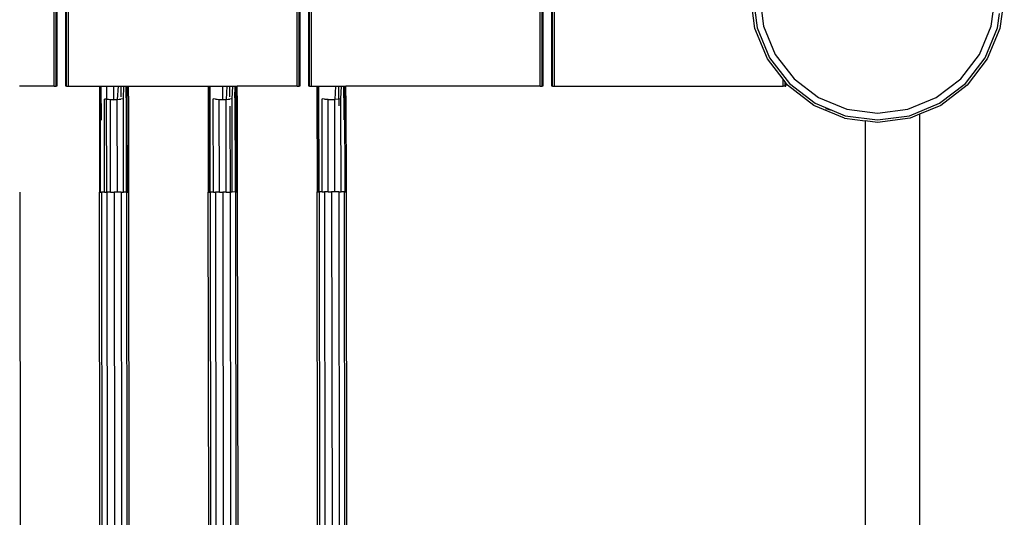
# Model space of a CAD drawing. Extents: x -455 to 6192, y -4654 to 5674.
# Drawn here: x 3662 to 4205, y 2375 to 2649 of the extents above; entities that cross this region are included whole.
import ezdxf

# ---------------------------------------------------------------- set-up
doc = ezdxf.new("R2010")
doc.units = 0
doc.layers.get('0').update_dxf_attribs({"linetype": 'CONTINUOUS'})

# ---------------------------------------------------------------- blocks, each defined once
blk = doc.blocks.new('005363')
for p, q in [((3681.01, 2612.7), (3681.01, 2697.7)), ((3682.11, 2612.7), (3682.11, 2697.7)), ((3682.51, 2697.7), (3682.51, 2612.7)), ((3687.51, 2612.7), (3687.51, 2697.7)), ((3687.91, 2612.7), (3687.91, 2697.7)), ((3689.01, 2612.7), (3689.01, 2697.7)), ((3815.01, 2612.7), (3815.01, 2697.7)), ((3816.11, 2612.7), (3816.11, 2697.7)), ((3816.51, 2697.7), (3816.51, 2612.7)), ((3821.51, 2612.7), (3821.51, 2697.7)), ((3821.91, 2612.7), (3821.91, 2697.7)), ((3823.01, 2612.7), (3823.01, 2697.7)), ((3949.01, 2612.7), (3949.01, 2697.7)), ((3950.11, 2612.7), (3950.11, 2697.7)), ((3950.51, 2697.7), (3950.51, 2612.7)), ((3955.51, 2612.7), (3955.51, 2697.7)), ((3955.91, 2612.7), (3955.91, 2697.7)), ((3957.01, 2612.7), (3957.01, 2697.7)), ((4067.4, 2644.58), (4065.01, 2662.7)), ((4066.35, 2662.7), (4068.69, 2644.93)), ((4070.01, 2662.7), (4072.23, 2645.88)), ((4197.8, 2645.88), (4200.01, 2662.7)), ((4205.01, 2662.7), (4202.63, 2644.58)), ((4201.33, 2644.93), (4202.38, 2652.87)), ((4074.39, 2627.7), (4067.4, 2644.58)), ((4068.69, 2644.93), (4075.55, 2628.37)), ((4072.23, 2645.88), (4078.72, 2630.2)), ((4191.3, 2630.2), (4197.8, 2645.88)), ((4194.47, 2628.37), (4201.33, 2644.93)), ((4202.63, 2644.58), (4195.63, 2627.7)), ((4075.55, 2628.37), (4086.46, 2614.15)), ((4078.72, 2630.2), (4089.05, 2616.74)), ((4180.97, 2616.74), (4191.3, 2630.2)), ((4183.56, 2614.15), (4194.47, 2628.37)), ((4083.01, 2616.47), (4074.39, 2627.7)), ((4195.63, 2627.7), (4184.51, 2613.2)), ((3681.01, 2612.7), (3661.95, 2612.7)), ((3681.01, 2612.7), (3682.11, 2612.7)), ((3682.51, 2612.7), (3682.11, 2612.7)), ((3687.91, 2612.7), (3687.51, 2612.7)), ((3687.91, 2612.7), (3689.01, 2612.7)), ((3689.01, 2612.7), (3705.96, 2612.7)), ((3705.96, 2612.7), (3706.04, 2612.7)), ((3705.96, 2612.7), (3706.04, 2554.17)), ((3706.04, 2612.7), (3706.06, 2607.17)), ((3706.04, 2612.7), (3706.64, 2612.7)), ((3706.64, 2612.7), (3706.63, 2611.46)), ((3706.79, 2612.7), (3706.63, 2611.46)), ((3706.64, 2612.7), (3706.79, 2612.7)), ((3706.79, 2612.7), (3707.03, 2612.7)), ((3707.03, 2612.7), (3709.96, 2612.7)), ((3707.06, 2593.85), (3707.03, 2612.7)), ((3709.96, 2612.7), (3709.97, 2605.43)), ((3709.96, 2612.7), (3713.96, 2612.7)), ((3713.97, 2605.16), (3713.96, 2612.7)), ((3713.96, 2612.7), (3716.25, 2612.7)), ((3716.25, 2612.7), (3715.85, 2605.23)), ((3716.25, 2612.7), (3717.96, 2612.7)), ((3717.97, 2606.7), (3717.96, 2612.7)), ((3717.96, 2612.7), (3719.47, 2612.7)), ((3719.18, 2605.59), (3719.47, 2612.7)), ((3719.47, 2612.7), (3720.77, 2612.7)), ((3720.75, 2606.17), (3720.77, 2612.7)), ((3720.77, 2612.7), (3720.89, 2612.7)), ((3720.89, 2611.12), (3720.94, 2612.7)), ((3720.89, 2611.12), (3720.89, 2612.7)), ((3720.89, 2612.7), (3720.94, 2612.7)), ((3720.94, 2612.7), (3721.16, 2612.7)), ((3721.43, 2610.88), (3721.16, 2612.7)), ((3721.16, 2612.7), (3721.45, 2612.7)), ((3721.43, 2610.88), (3721.45, 2612.7)), ((3721.45, 2612.7), (3721.95, 2612.7)), ((3721.95, 2607.31), (3721.95, 2612.7)), ((3721.95, 2612.7), (3765.96, 2612.7)), ((3765.96, 2612.7), (3766.04, 2612.7)), ((3765.96, 2612.7), (3766.04, 2554.24)), ((3766.04, 2612.7), (3766.06, 2607.24)), ((3766.04, 2612.7), (3766.64, 2612.7)), ((3766.64, 2612.7), (3766.63, 2611.53)), ((3766.78, 2612.7), (3766.63, 2611.53)), ((3766.64, 2612.7), (3766.78, 2612.7)), ((3766.78, 2612.7), (3767.03, 2612.7)), ((3767.03, 2612.7), (3773.96, 2612.7)), ((3767.1, 2554.24), (3767.03, 2612.7)), ((3773.97, 2605.21), (3773.96, 2612.7)), ((3773.96, 2612.7), (3776.24, 2612.7)), ((3776.24, 2612.7), (3775.85, 2605.3)), ((3776.24, 2612.7), (3777.96, 2612.7)), ((3777.97, 2606.76), (3777.96, 2612.7)), ((3777.96, 2612.7), (3779.47, 2612.7)), ((3779.18, 2605.66), (3779.47, 2612.7)), ((3779.47, 2612.7), (3780.77, 2612.7)), ((3780.75, 2606.24), (3780.77, 2612.7)), ((3780.77, 2612.7), (3780.89, 2612.7)), ((3780.89, 2611.19), (3780.93, 2612.7)), ((3780.89, 2611.19), (3780.89, 2612.7)), ((3780.89, 2612.7), (3780.93, 2612.7)), ((3780.93, 2612.7), (3781.17, 2612.7)), ((3781.43, 2610.95), (3781.17, 2612.7)), ((3781.17, 2612.7), (3781.45, 2612.7)), ((3781.43, 2610.95), (3781.45, 2612.7)), ((3781.45, 2612.7), (3781.95, 2612.7)), ((3781.95, 2607.38), (3781.95, 2612.7)), ((3815.01, 2612.7), (3781.95, 2612.7)), ((3815.01, 2612.7), (3816.11, 2612.7)), ((3816.51, 2612.7), (3816.11, 2612.7)), ((3821.91, 2612.7), (3821.51, 2612.7)), ((3821.91, 2612.7), (3823.01, 2612.7)), ((3823.01, 2612.7), (3825.96, 2612.7)), ((3825.96, 2612.7), (3826.05, 2612.7)), ((3825.96, 2612.7), (3826.04, 2554.31)), ((3826.05, 2612.7), (3826.06, 2607.31)), ((3826.05, 2612.7), (3826.64, 2612.7)), ((3826.64, 2612.7), (3826.63, 2611.6)), ((3826.77, 2612.7), (3826.63, 2611.6)), ((3826.64, 2612.7), (3826.77, 2612.7)), ((3826.77, 2612.7), (3827.03, 2612.7)), ((3827.03, 2612.7), (3836.24, 2612.7)), ((3827.1, 2554.31), (3827.03, 2612.7)), ((3836.24, 2612.7), (3835.84, 2605.28)), ((3836.24, 2612.7), (3837.96, 2612.7)), ((3837.97, 2605.57), (3837.96, 2612.7)), ((3837.96, 2612.7), (3839.47, 2612.7)), ((3839.18, 2605.73), (3839.47, 2612.7)), ((3839.47, 2612.7), (3840.77, 2612.7)), ((3840.75, 2606.3), (3840.77, 2612.7)), ((3840.77, 2612.7), (3840.89, 2612.7)), ((3840.89, 2611.26), (3840.93, 2612.7)), ((3840.89, 2611.26), (3840.89, 2612.7)), ((3840.89, 2612.7), (3840.93, 2612.7)), ((3840.93, 2612.7), (3841.18, 2612.7)), ((3841.43, 2611.01), (3841.18, 2612.7)), ((3841.18, 2612.7), (3841.45, 2612.7)), ((3841.43, 2611.01), (3841.45, 2612.7)), ((3841.45, 2612.7), (3841.95, 2612.7)), ((3841.95, 2607.45), (3841.95, 2612.7)), ((3949.01, 2612.7), (3841.95, 2612.7)), ((3949.01, 2612.7), (3950.11, 2612.7)), ((3950.51, 2612.7), (3950.11, 2612.7)), ((3955.91, 2612.7), (3955.51, 2612.7)), ((3955.91, 2612.7), (3957.01, 2612.7)), ((3957.01, 2612.7), (4083.01, 2612.7)), ((4083.01, 2612.7), (4083.01, 2616.47)), ((4084.11, 2615.03), (4083.01, 2616.47)), ((4084.11, 2612.7), (4083.01, 2612.7)), ((4084.11, 2612.7), (4084.11, 2615.03)), ((4084.51, 2614.51), (4084.11, 2615.03)), ((4084.11, 2612.7), (4084.51, 2612.7)), ((4084.51, 2612.7), (4084.51, 2614.51)), ((4085.51, 2613.2), (4084.51, 2614.51)), ((4100.01, 2602.08), (4085.51, 2613.2)), ((4086.46, 2614.15), (4100.68, 2603.24)), ((4089.05, 2616.74), (4102.51, 2606.41)), ((4167.51, 2606.41), (4180.97, 2616.74)), ((4169.34, 2603.24), (4183.56, 2614.15)), ((4184.51, 2613.2), (4170.01, 2602.08)), ((3706.63, 2611.46), (3706.06, 2607.17)), ((3706.63, 2611.46), (3706.57, 2606.37)), ((3706.63, 2554.17), (3706.57, 2606.37)), ((3720.75, 2606.17), (3720.89, 2611.12)), ((3720.96, 2554.19), (3720.89, 2611.12)), ((3721.37, 2606.39), (3721.43, 2610.88)), ((3721.43, 2554.19), (3721.37, 2606.39)), ((3721.95, 2607.31), (3721.43, 2610.88)), ((3721.97, 2607.19), (3721.95, 2607.31)), ((3721.97, 2607.19), (3722.01, 2554.19)), ((3766.63, 2611.53), (3766.06, 2607.24)), ((3766.63, 2611.53), (3766.57, 2606.44)), ((3766.63, 2554.24), (3766.57, 2606.44)), ((3780.75, 2606.24), (3780.89, 2611.19)), ((3780.96, 2554.26), (3780.89, 2611.19)), ((3781.37, 2606.46), (3781.43, 2610.95)), ((3781.43, 2554.26), (3781.37, 2606.46)), ((3781.95, 2607.38), (3781.43, 2610.95)), ((3781.97, 2607.26), (3781.95, 2607.38)), ((3781.97, 2607.26), (3782.01, 2554.26)), ((3826.63, 2611.6), (3826.5, 2610.67)), ((3826.63, 2611.6), (3826.57, 2606.51)), ((3826.63, 2554.31), (3826.57, 2606.51)), ((3840.75, 2606.3), (3840.89, 2611.26)), ((3840.91, 2594), (3840.89, 2611.26)), ((3841.37, 2606.53), (3841.43, 2611.01)), ((3841.43, 2554.32), (3841.37, 2606.53)), ((3841.95, 2607.45), (3841.43, 2611.01)), ((3841.97, 2607.32), (3841.95, 2607.45)), ((3841.97, 2607.32), (3842.01, 2554.32)), ((4102.51, 2606.41), (4118.19, 2599.92)), ((4151.83, 2599.92), (4167.51, 2606.41)), ((3708.82, 2554.17), (3708.76, 2605.58)), ((3709.97, 2605.43), (3708.76, 2605.58)), ((3710.03, 2554.17), (3709.97, 2605.43)), ((3709.97, 2605.43), (3710.07, 2605.41)), ((3712.1, 2605.14), (3710.07, 2605.41)), ((3710.07, 2605.41), (3711.9, 2605.23)), ((3711.9, 2605.23), (3713.97, 2605.16)), ((3713.97, 2605.16), (3712.1, 2605.14)), ((3712.16, 2554.18), (3712.1, 2605.14)), ((3715.84, 2605.15), (3713.97, 2605.16)), ((3717.87, 2605.43), (3715.84, 2605.15)), ((3715.85, 2605.23), (3715.84, 2605.15)), ((3715.9, 2554.18), (3715.84, 2605.15)), ((3715.85, 2605.23), (3716.04, 2605.23)), ((3716.04, 2605.23), (3717.87, 2605.43)), ((3719.18, 2605.59), (3717.87, 2605.43)), ((3719.23, 2554.18), (3719.18, 2605.59)), ((3768.82, 2554.24), (3768.76, 2605.65)), ((3770.07, 2605.49), (3768.76, 2605.65)), ((3770.07, 2605.49), (3771.9, 2605.3)), ((3772.1, 2605.21), (3770.07, 2605.49)), ((3771.9, 2605.3), (3772.1, 2605.29)), ((3772.16, 2554.25), (3772.1, 2605.21)), ((3773.97, 2605.21), (3772.1, 2605.21)), ((3775.84, 2605.21), (3773.97, 2605.21)), ((3777.87, 2605.5), (3775.84, 2605.21)), ((3775.85, 2605.3), (3775.84, 2605.21)), ((3775.9, 2554.25), (3775.84, 2605.21)), ((3775.85, 2605.3), (3776.04, 2605.3)), ((3776.04, 2605.3), (3777.87, 2605.5)), ((3779.18, 2605.66), (3777.87, 2605.5)), ((3777.97, 2601.7), (3778.03, 2554.25)), ((3779.23, 2554.25), (3779.18, 2605.66)), ((3828.82, 2554.31), (3828.76, 2605.72)), ((3830.07, 2605.56), (3828.76, 2605.72)), ((3830.07, 2605.56), (3831.9, 2605.37)), ((3832.1, 2605.28), (3830.07, 2605.56)), ((3831.9, 2605.37), (3832.1, 2605.36)), ((3832.16, 2554.32), (3832.1, 2605.28)), ((3832.1, 2605.28), (3835.84, 2605.28)), ((3837.87, 2605.56), (3835.84, 2605.28)), ((3835.9, 2554.32), (3835.84, 2605.28)), ((3837.87, 2605.56), (3837.97, 2605.57)), ((3839.18, 2605.73), (3837.97, 2605.57)), ((3837.97, 2605.57), (3837.97, 2601.75)), ((3839.23, 2554.32), (3839.18, 2605.73)), ((4116.89, 2595.09), (4100.01, 2602.08)), ((4100.68, 2603.24), (4109.84, 2599.45)), ((4152.78, 2596.38), (4169.34, 2603.24)), ((4170.01, 2602.08), (4158.28, 2597.22)), ((4106.38, 2600.37), (4109.84, 2599.45)), ((4109.84, 2599.45), (4117.24, 2596.38)), ((4117.24, 2596.38), (4135.01, 2594.04)), ((4118.19, 2599.92), (4135.01, 2597.7)), ((4135.01, 2597.7), (4151.83, 2599.92)), ((4135.01, 2594.04), (4152.78, 2596.38)), ((4158.28, 2597.22), (4153.13, 2595.09)), ((4158.28, 2597.22), (4158.28, 2357.08)), ((4116.89, 2595.09), (4128.28, 2593.59)), ((4135.01, 2592.7), (4128.28, 2593.59)), ((4128.28, 2593.59), (4128.28, 2357.7)), ((4153.13, 2595.09), (4135.01, 2592.7)), ((3662.01, 2554.12), (3662.24, 2367.38)), ((3706.04, 2554.17), (3706.63, 2554.17)), ((3706.24, 2366.74), (3706.04, 2554.17)), ((3706.63, 2554.17), (3707.1, 2554.17)), ((3707.1, 2554.17), (3707.32, 2363.19)), ((3708.82, 2554.17), (3707.1, 2554.17)), ((3708.82, 2554.17), (3710.03, 2554.17)), ((3712.16, 2554.18), (3710.03, 2554.17)), ((3710.03, 2554.17), (3710.39, 2235.95)), ((3712.16, 2554.18), (3714.03, 2554.18)), ((3714.03, 2554.18), (3714.26, 2349.88)), ((3715.9, 2554.18), (3714.03, 2554.18)), ((3718.03, 2554.18), (3715.9, 2554.18)), ((3718.03, 2554.18), (3718.24, 2367.21)), ((3718.03, 2554.18), (3719.23, 2554.18)), ((3720.96, 2554.19), (3719.23, 2554.18)), ((3720.96, 2554.19), (3721.18, 2363.92)), ((3720.96, 2554.19), (3721.43, 2554.19)), ((3721.43, 2554.19), (3722.01, 2554.19)), ((3722.01, 2554.19), (3722.23, 2367.46)), ((3766.04, 2554.24), (3766.63, 2554.24)), ((3766.24, 2366.81), (3766.04, 2554.24)), ((3766.63, 2554.24), (3767.1, 2554.24)), ((3768.82, 2554.24), (3767.1, 2554.24)), ((3767.1, 2554.24), (3767.32, 2367.35)), ((3768.82, 2554.24), (3770.03, 2554.24)), ((3772.16, 2554.25), (3770.03, 2554.24)), ((3770.03, 2554.24), (3770.24, 2366.97)), ((3772.16, 2554.25), (3774.03, 2554.25)), ((3774.03, 2554.25), (3774.26, 2350.87)), ((3775.9, 2554.25), (3774.03, 2554.25)), ((3775.9, 2554.25), (3778.03, 2554.25)), ((3778.03, 2554.25), (3778.24, 2367.28)), ((3779.23, 2554.25), (3778.03, 2554.25)), ((3780.96, 2554.26), (3779.23, 2554.25)), ((3780.96, 2554.26), (3781.18, 2363.99)), ((3780.96, 2554.26), (3781.43, 2554.26)), ((3781.43, 2554.26), (3782.01, 2554.26)), ((3782.01, 2554.26), (3782.23, 2367.53)), ((3826.04, 2554.31), (3826.63, 2554.31)), ((3826.26, 2366.88), (3826.04, 2554.31)), ((3826.63, 2554.31), (3827.1, 2554.31)), ((3828.82, 2554.31), (3827.1, 2554.31)), ((3827.1, 2554.31), (3827.32, 2367.42)), ((3828.82, 2554.31), (3830.03, 2554.31)), ((3832.16, 2554.32), (3830.03, 2554.31)), ((3830.03, 2554.31), (3830.24, 2367.04)), ((3832.16, 2554.32), (3834.03, 2554.32)), ((3834.03, 2554.32), (3834.25, 2365.75)), ((3835.9, 2554.32), (3834.03, 2554.32)), ((3838.03, 2554.32), (3835.9, 2554.32)), ((3838.03, 2554.32), (3838.26, 2349.49)), ((3838.03, 2554.32), (3839.23, 2554.32)), ((3840.96, 2554.32), (3839.23, 2554.32)), ((3840.96, 2554.32), (3841.17, 2365.61)), ((3840.96, 2554.32), (3841.43, 2554.32)), ((3841.43, 2554.32), (3842.01, 2554.32)), ((3842.01, 2554.32), (3842.23, 2367.59))]:
    blk.add_line(p, q)

msp = doc.modelspace()

# ---------------------------------------------------------------- block references
at = {"ltscale": 100}
msp.add_blockref('005363', (0, 0), dxfattribs=at)

doc.saveas('drawing.dxf')
